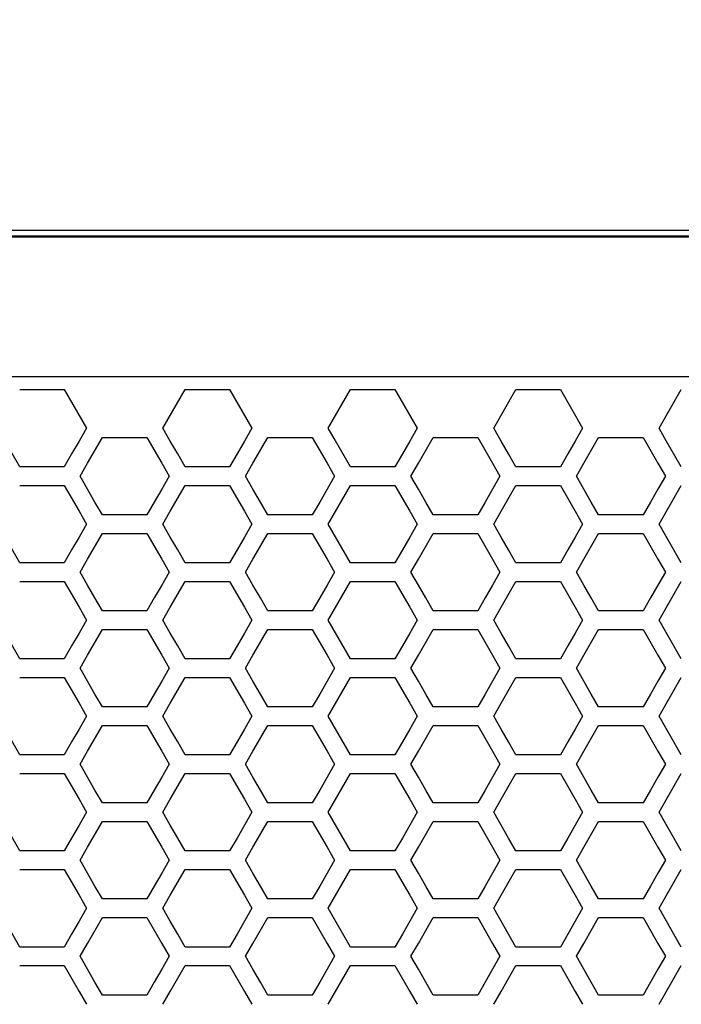
# Model space of a CAD drawing. Extents: x 773 to 5520, y -847 to 2975.
# Drawn here: x 1574 to 1629, y 1105 to 1186 of the extents above; entities that cross this region are included whole.
import ezdxf

# ---------------------------------------------------------------- set-up
doc = ezdxf.new("R2010")
doc.units = 0
doc.header["$MEASUREMENT"] = 0
doc.layers.get('0').update_dxf_attribs({"linetype": 'CONTINUOUS'})
doc.layers.get('Defpoints').update_dxf_attribs({"linetype": 'CONTINUOUS'})
doc.layers.add('OBJECT', color=1, linetype='CONTINUOUS')
doc.styles.get("Standard").update_dxf_attribs({"font": 'romans.shx', "oblique": 10, "height": 30})
doc.dimstyles.get("Standard").update_dxf_attribs({"dimtxt": 20, "dimasz": 20, "dimexe": 3, "dimexo": 30, "dimgap": 20, "dimtad": 0, "dimdec": 0, "dimzin": 0, "dimdsep": 46, "dimtxsty": 'Standard', "dimblk": 'OBLIQUE', "dimcen": 12, "dimclrd": 5, "dimclre": 5, "dimclrt": 7, "dimadec": 0, "dimazin": 0, "dimtfac": 1, "dimtdec": 0, "dimtofl": 0, "dimtmove": 0, "dimatfit": 3, "dimldrblk": 'OBLIQUE', "dimfxl": 1, "dimtolj": 1, "dimtzin": 0, "dimarcsym": 0})

# ---------------------------------------------------------------- blocks, each defined once
blk = doc.blocks.new('_Oblique')
at = {"layer": 'OBJECT', "color": 0, "lineweight": -2}
blk.add_line((-0.5, -0.5), (0.5, 0.5), dxfattribs=at)
blk = doc.blocks.new('*D147')
at = {"layer": 'Defpoints', "color": 0, "transparency": 16777216}
for p in [(2343.17, 1400), (1265.17, 1100.124), (2343.17, 1084.12)]:
    blk.add_point(p, dxfattribs=at)
at = {"layer": 'OBJECT', "color": 5, "lineweight": -2, "transparency": 16777216}
for p, q in [((1265.17, 1130.124), (1265.17, 1403)), ((2343.17, 1114.12), (2343.17, 1403)), ((1265.17, 1400), (1675.307, 1400)), ((2343.17, 1400), (1933.033, 1400))]:
    blk.add_line(p, q, dxfattribs=at)
at = {"layer": 'OBJECT', "color": 5, "lineweight": -2, "transparency": 16777216, "xscale": 20, "yscale": 20, "zscale": 20, "rotation": 180}
blk.add_blockref('_Oblique', (1265.17, 1400), dxfattribs=at)
at = {"layer": 'OBJECT', "color": 5, "lineweight": -2, "transparency": 16777216, "xscale": 20, "yscale": 20, "zscale": 20}
blk.add_blockref('_Oblique', (2343.17, 1400), dxfattribs=at)
at = {"layer": 'OBJECT', "color": 7, "transparency": 16777216, "insert": (1804.17, 1400), "char_height": 30, "attachment_point": 5}
blk.add_mtext('\\A1;1078mm\\P [42.44"]', dxfattribs=at)

msp = doc.modelspace()

# ---------------------------------------------------------------- linework, layer by layer
at = {"color": 7, "linetype": 'Continuous'}
for p, q in [((1283.17, 1168.86), (1771.17, 1168.86)), ((2313.17, 1168.277), (1295.17, 1168.277)), ((2313.17, 1168.271), (1295.17, 1168.271)), ((1770.17, 1168.36), (1296.17, 1168.36)), ((2313.17, 1156.762), (1295.17, 1156.762)), ((1574.005, 1155.728), (1577.671, 1155.728)), ((1577.671, 1155.728), (1579.504, 1152.54)), ((1585.803, 1152.54), (1587.636, 1155.728)), ((1587.636, 1155.728), (1591.302, 1155.728)), ((1591.302, 1155.728), (1593.135, 1152.54)), ((1599.431, 1152.54), (1601.264, 1155.728)), ((1601.264, 1155.728), (1604.93, 1155.728)), ((1604.93, 1155.728), (1606.763, 1152.54)), ((1613.062, 1152.54), (1614.895, 1155.728)), ((1614.895, 1155.728), (1618.561, 1155.728)), ((1618.561, 1155.728), (1620.394, 1152.54)), ((1626.69, 1152.54), (1628.523, 1155.728)), ((1579.504, 1152.54), (1578.893, 1151.477)), ((1586.414, 1151.477), (1585.803, 1152.54)), ((1593.135, 1152.54), (1592.524, 1151.477)), ((1599.919, 1151.691), (1599.431, 1152.54)), ((1606.763, 1152.54), (1606.152, 1151.477)), ((1613.673, 1151.477), (1613.062, 1152.54)), ((1620.394, 1152.54), (1619.783, 1151.477)), ((1627.178, 1151.691), (1626.69, 1152.54)), ((1574.005, 1149.352), (1572.66, 1151.691)), ((1578.893, 1151.477), (1578.282, 1150.415)), ((1579.598, 1149.65), (1580.82, 1151.776)), ((1580.82, 1151.776), (1584.486, 1151.776)), ((1584.486, 1151.776), (1585.708, 1149.65)), ((1587.025, 1150.415), (1586.414, 1151.477)), ((1592.524, 1151.477), (1591.913, 1150.415)), ((1593.229, 1149.65), (1594.451, 1151.776)), ((1594.451, 1151.776), (1598.117, 1151.776)), ((1598.117, 1151.776), (1599.339, 1149.65)), ((1601.264, 1149.352), (1599.919, 1151.691)), ((1606.152, 1151.477), (1605.541, 1150.415)), ((1606.857, 1149.65), (1608.079, 1151.776)), ((1608.079, 1151.776), (1611.745, 1151.776)), ((1611.745, 1151.776), (1612.967, 1149.65)), ((1614.284, 1150.415), (1613.673, 1151.477)), ((1619.783, 1151.477), (1619.172, 1150.415)), ((1620.488, 1149.65), (1621.71, 1151.776)), ((1621.71, 1151.776), (1625.376, 1151.776)), ((1625.376, 1151.776), (1626.598, 1149.65)), ((1628.523, 1149.352), (1627.178, 1151.691)), ((1578.282, 1150.415), (1577.671, 1149.352)), ((1587.636, 1149.352), (1587.025, 1150.415)), ((1591.913, 1150.415), (1591.302, 1149.352)), ((1605.541, 1150.415), (1604.93, 1149.352)), ((1614.895, 1149.352), (1614.284, 1150.415)), ((1619.172, 1150.415), (1618.561, 1149.352)), ((1577.671, 1149.352), (1574.005, 1149.352)), ((1578.987, 1148.587), (1579.598, 1149.65)), ((1585.708, 1149.65), (1586.319, 1148.587)), ((1591.302, 1149.352), (1587.636, 1149.352)), ((1592.618, 1148.587), (1593.229, 1149.65)), ((1599.339, 1149.65), (1599.95, 1148.587)), ((1604.93, 1149.352), (1601.264, 1149.352)), ((1606.246, 1148.587), (1606.857, 1149.65)), ((1612.967, 1149.65), (1613.578, 1148.587)), ((1618.561, 1149.352), (1614.895, 1149.352)), ((1619.877, 1148.587), (1620.488, 1149.65)), ((1626.598, 1149.65), (1627.209, 1148.587)), ((1579.598, 1147.524), (1578.987, 1148.587)), ((1586.319, 1148.587), (1585.708, 1147.524)), ((1593.229, 1147.524), (1592.618, 1148.587)), ((1599.95, 1148.587), (1599.339, 1147.524)), ((1606.857, 1147.524), (1606.246, 1148.587)), ((1613.578, 1148.587), (1612.967, 1147.524)), ((1620.488, 1147.524), (1619.877, 1148.587)), ((1627.209, 1148.587), (1626.598, 1147.524)), ((1574.005, 1147.825), (1577.671, 1147.825)), ((1577.671, 1147.825), (1578.893, 1145.7)), ((1580.209, 1146.461), (1579.598, 1147.524)), ((1585.708, 1147.524), (1585.097, 1146.461)), ((1586.414, 1145.7), (1587.636, 1147.825)), ((1587.636, 1147.825), (1591.302, 1147.825)), ((1591.302, 1147.825), (1592.524, 1145.7)), ((1593.84, 1146.461), (1593.229, 1147.524)), ((1599.339, 1147.524), (1598.728, 1146.461)), ((1599.431, 1144.637), (1601.264, 1147.825)), ((1601.264, 1147.825), (1604.93, 1147.825)), ((1604.93, 1147.825), (1606.152, 1145.7)), ((1607.468, 1146.461), (1606.857, 1147.524)), ((1612.967, 1147.524), (1612.356, 1146.461)), ((1613.673, 1145.7), (1614.895, 1147.825)), ((1614.895, 1147.825), (1618.561, 1147.825)), ((1618.561, 1147.825), (1619.783, 1145.7)), ((1621.099, 1146.461), (1620.488, 1147.524)), ((1626.598, 1147.524), (1625.987, 1146.461)), ((1626.69, 1144.637), (1628.523, 1147.825)), ((1578.893, 1145.7), (1579.504, 1144.637)), ((1580.82, 1145.398), (1580.209, 1146.461)), ((1585.097, 1146.461), (1584.486, 1145.398)), ((1585.803, 1144.637), (1586.414, 1145.7)), ((1592.524, 1145.7), (1593.135, 1144.637)), ((1594.451, 1145.398), (1593.84, 1146.461)), ((1598.728, 1146.461), (1598.117, 1145.398)), ((1606.152, 1145.7), (1606.763, 1144.637)), ((1608.079, 1145.398), (1607.468, 1146.461)), ((1612.356, 1146.461), (1611.745, 1145.398)), ((1613.062, 1144.637), (1613.673, 1145.7)), ((1619.783, 1145.7), (1620.394, 1144.637)), ((1621.71, 1145.398), (1621.099, 1146.461)), ((1625.987, 1146.461), (1625.376, 1145.398)), ((1584.486, 1145.398), (1580.82, 1145.398)), ((1598.117, 1145.398), (1594.451, 1145.398)), ((1611.745, 1145.398), (1608.079, 1145.398)), ((1625.376, 1145.398), (1621.71, 1145.398)), ((1574.005, 1141.448), (1572.172, 1144.637)), ((1579.504, 1144.637), (1578.893, 1143.574)), ((1586.414, 1143.574), (1585.803, 1144.637)), ((1593.135, 1144.637), (1592.524, 1143.574)), ((1601.264, 1141.448), (1599.431, 1144.637)), ((1606.763, 1144.637), (1606.152, 1143.574)), ((1613.673, 1143.574), (1613.062, 1144.637)), ((1620.394, 1144.637), (1619.783, 1143.574)), ((1628.523, 1141.448), (1626.69, 1144.637)), ((1578.893, 1143.574), (1578.282, 1142.511)), ((1579.598, 1141.746), (1580.82, 1143.872)), ((1580.82, 1143.872), (1584.486, 1143.872)), ((1584.486, 1143.872), (1585.708, 1141.746)), ((1587.025, 1142.511), (1586.414, 1143.574)), ((1592.524, 1143.574), (1591.913, 1142.511)), ((1593.229, 1141.746), (1594.451, 1143.872)), ((1594.451, 1143.872), (1598.117, 1143.872)), ((1598.117, 1143.872), (1599.339, 1141.746)), ((1606.152, 1143.574), (1605.541, 1142.511)), ((1606.857, 1141.746), (1608.079, 1143.872)), ((1608.079, 1143.872), (1611.745, 1143.872)), ((1611.745, 1143.872), (1612.967, 1141.746)), ((1614.284, 1142.511), (1613.673, 1143.574)), ((1619.783, 1143.574), (1619.172, 1142.511)), ((1620.488, 1141.746), (1621.71, 1143.872)), ((1621.71, 1143.872), (1625.376, 1143.872)), ((1625.376, 1143.872), (1626.598, 1141.746)), ((1578.282, 1142.511), (1577.671, 1141.448)), ((1587.636, 1141.448), (1587.025, 1142.511)), ((1591.913, 1142.511), (1591.302, 1141.448)), ((1605.541, 1142.511), (1604.93, 1141.448)), ((1614.895, 1141.448), (1614.284, 1142.511)), ((1619.172, 1142.511), (1618.561, 1141.448)), ((1578.987, 1140.683), (1579.598, 1141.746)), ((1585.708, 1141.746), (1586.319, 1140.683)), ((1592.618, 1140.683), (1593.229, 1141.746)), ((1599.339, 1141.746), (1599.95, 1140.683)), ((1606.246, 1140.683), (1606.857, 1141.746)), ((1612.967, 1141.746), (1613.578, 1140.683)), ((1619.877, 1140.683), (1620.488, 1141.746)), ((1626.598, 1141.746), (1627.209, 1140.683)), ((1577.671, 1141.448), (1574.005, 1141.448)), ((1591.302, 1141.448), (1587.636, 1141.448)), ((1604.93, 1141.448), (1601.264, 1141.448)), ((1618.561, 1141.448), (1614.895, 1141.448)), ((1579.598, 1139.62), (1578.987, 1140.683)), ((1586.319, 1140.683), (1585.708, 1139.62)), ((1593.229, 1139.62), (1592.618, 1140.683)), ((1599.95, 1140.683), (1599.339, 1139.62)), ((1606.857, 1139.62), (1606.246, 1140.683)), ((1613.578, 1140.683), (1612.967, 1139.62)), ((1620.488, 1139.62), (1619.877, 1140.683)), ((1627.209, 1140.683), (1626.598, 1139.62)), ((1574.005, 1139.921), (1577.671, 1139.921)), ((1577.671, 1139.921), (1578.893, 1137.795)), ((1580.209, 1138.557), (1579.598, 1139.62)), ((1585.708, 1139.62), (1585.097, 1138.557)), ((1586.414, 1137.795), (1587.636, 1139.921)), ((1587.636, 1139.921), (1591.302, 1139.921)), ((1591.302, 1139.921), (1592.524, 1137.795)), ((1593.84, 1138.557), (1593.229, 1139.62)), ((1599.339, 1139.62), (1598.728, 1138.557)), ((1599.431, 1136.732), (1601.264, 1139.921)), ((1601.264, 1139.921), (1604.93, 1139.921)), ((1604.93, 1139.921), (1606.152, 1137.795)), ((1607.468, 1138.557), (1606.857, 1139.62)), ((1612.967, 1139.62), (1612.356, 1138.557)), ((1613.673, 1137.795), (1614.895, 1139.921)), ((1614.895, 1139.921), (1618.561, 1139.921)), ((1618.561, 1139.921), (1619.783, 1137.795)), ((1621.099, 1138.557), (1620.488, 1139.62)), ((1626.598, 1139.62), (1625.987, 1138.557)), ((1626.69, 1136.732), (1628.523, 1139.921)), ((1580.82, 1137.494), (1580.209, 1138.557)), ((1585.097, 1138.557), (1584.486, 1137.494)), ((1594.451, 1137.494), (1593.84, 1138.557)), ((1598.728, 1138.557), (1598.117, 1137.494)), ((1608.079, 1137.494), (1607.468, 1138.557)), ((1612.356, 1138.557), (1611.745, 1137.494)), ((1621.71, 1137.494), (1621.099, 1138.557)), ((1625.987, 1138.557), (1625.376, 1137.494)), ((1578.893, 1137.795), (1579.504, 1136.732)), ((1585.803, 1136.732), (1586.414, 1137.795)), ((1592.524, 1137.795), (1593.135, 1136.732)), ((1606.152, 1137.795), (1606.763, 1136.732)), ((1613.062, 1136.732), (1613.673, 1137.795)), ((1619.783, 1137.795), (1620.394, 1136.732)), ((1584.486, 1137.494), (1580.82, 1137.494)), ((1598.117, 1137.494), (1594.451, 1137.494)), ((1611.745, 1137.494), (1608.079, 1137.494)), ((1625.376, 1137.494), (1621.71, 1137.494)), ((1574.005, 1133.542), (1572.172, 1136.732)), ((1579.504, 1136.732), (1578.893, 1135.668)), ((1579.598, 1133.84), (1580.82, 1135.967)), ((1580.82, 1135.967), (1584.486, 1135.967)), ((1584.486, 1135.967), (1585.708, 1133.84)), ((1586.414, 1135.668), (1585.803, 1136.732)), ((1593.135, 1136.732), (1592.524, 1135.668)), ((1593.229, 1133.84), (1594.451, 1135.967)), ((1594.451, 1135.967), (1598.117, 1135.967)), ((1598.117, 1135.967), (1599.339, 1133.84)), ((1601.264, 1133.542), (1599.431, 1136.732)), ((1606.763, 1136.732), (1606.152, 1135.668)), ((1606.857, 1133.84), (1608.079, 1135.967)), ((1608.079, 1135.967), (1611.745, 1135.967)), ((1611.745, 1135.967), (1612.967, 1133.84)), ((1613.673, 1135.668), (1613.062, 1136.732)), ((1620.394, 1136.732), (1619.783, 1135.668)), ((1620.488, 1133.84), (1621.71, 1135.967)), ((1621.71, 1135.967), (1625.376, 1135.967)), ((1625.376, 1135.967), (1626.598, 1133.84)), ((1628.523, 1133.542), (1626.69, 1136.732)), ((1578.893, 1135.668), (1578.282, 1134.605)), ((1587.025, 1134.605), (1586.414, 1135.668)), ((1592.524, 1135.668), (1591.913, 1134.605)), ((1606.152, 1135.668), (1605.541, 1134.605)), ((1614.284, 1134.605), (1613.673, 1135.668)), ((1619.783, 1135.668), (1619.172, 1134.605)), ((1578.282, 1134.605), (1577.671, 1133.542)), ((1587.636, 1133.542), (1587.025, 1134.605)), ((1591.913, 1134.605), (1591.302, 1133.542)), ((1605.541, 1134.605), (1604.93, 1133.542)), ((1614.895, 1133.542), (1614.284, 1134.605)), ((1619.172, 1134.605), (1618.561, 1133.542)), ((1577.671, 1133.542), (1574.005, 1133.542)), ((1578.987, 1132.777), (1579.598, 1133.84)), ((1585.708, 1133.84), (1586.319, 1132.777)), ((1591.302, 1133.542), (1587.636, 1133.542)), ((1592.618, 1132.777), (1593.229, 1133.84)), ((1599.339, 1133.84), (1599.95, 1132.777)), ((1604.93, 1133.542), (1601.264, 1133.542)), ((1606.246, 1132.777), (1606.857, 1133.84)), ((1612.967, 1133.84), (1613.578, 1132.777)), ((1618.561, 1133.542), (1614.895, 1133.542)), ((1619.877, 1132.777), (1620.488, 1133.84)), ((1626.598, 1133.84), (1627.209, 1132.777)), ((1579.598, 1131.714), (1578.987, 1132.777)), ((1586.319, 1132.777), (1585.708, 1131.714)), ((1593.229, 1131.714), (1592.618, 1132.777)), ((1599.95, 1132.777), (1599.339, 1131.714)), ((1606.857, 1131.714), (1606.246, 1132.777)), ((1613.578, 1132.777), (1612.967, 1131.714)), ((1620.488, 1131.714), (1619.877, 1132.777)), ((1627.209, 1132.777), (1626.598, 1131.714)), ((1574.005, 1132.015), (1577.671, 1132.015)), ((1577.671, 1132.015), (1578.893, 1129.888)), ((1586.414, 1129.888), (1587.636, 1132.015)), ((1587.636, 1132.015), (1591.302, 1132.015)), ((1591.302, 1132.015), (1592.524, 1129.888)), ((1599.431, 1128.825), (1601.264, 1132.015)), ((1601.264, 1132.015), (1604.93, 1132.015)), ((1604.93, 1132.015), (1606.152, 1129.888)), ((1613.673, 1129.888), (1614.895, 1132.015)), ((1614.895, 1132.015), (1618.561, 1132.015)), ((1618.561, 1132.015), (1619.783, 1129.888)), ((1626.69, 1128.825), (1628.523, 1132.015)), ((1580.209, 1130.65), (1579.598, 1131.714)), ((1585.708, 1131.714), (1585.097, 1130.65)), ((1593.84, 1130.65), (1593.229, 1131.714)), ((1599.339, 1131.714), (1598.728, 1130.65)), ((1607.468, 1130.65), (1606.857, 1131.714)), ((1612.967, 1131.714), (1612.356, 1130.65)), ((1621.099, 1130.65), (1620.488, 1131.714)), ((1626.598, 1131.714), (1625.987, 1130.65)), ((1580.82, 1129.587), (1580.209, 1130.65)), ((1585.097, 1130.65), (1584.486, 1129.587)), ((1594.451, 1129.587), (1593.84, 1130.65)), ((1598.728, 1130.65), (1598.117, 1129.587)), ((1608.079, 1129.587), (1607.468, 1130.65)), ((1612.356, 1130.65), (1611.745, 1129.587)), ((1621.71, 1129.587), (1621.099, 1130.65)), ((1625.987, 1130.65), (1625.376, 1129.587)), ((1578.893, 1129.888), (1579.504, 1128.825)), ((1584.486, 1129.587), (1580.82, 1129.587)), ((1585.803, 1128.825), (1586.414, 1129.888)), ((1592.524, 1129.888), (1593.135, 1128.825)), ((1598.117, 1129.587), (1594.451, 1129.587)), ((1606.152, 1129.888), (1606.763, 1128.825)), ((1611.745, 1129.587), (1608.079, 1129.587)), ((1613.062, 1128.825), (1613.673, 1129.888)), ((1619.783, 1129.888), (1620.394, 1128.825)), ((1625.376, 1129.587), (1621.71, 1129.587)), ((1574.005, 1125.635), (1572.172, 1128.825)), ((1579.504, 1128.825), (1578.893, 1127.762)), ((1586.414, 1127.762), (1585.803, 1128.825)), ((1593.135, 1128.825), (1592.524, 1127.762)), ((1601.264, 1125.635), (1599.431, 1128.825)), ((1606.763, 1128.825), (1606.152, 1127.762)), ((1613.673, 1127.762), (1613.062, 1128.825)), ((1620.394, 1128.825), (1619.783, 1127.762)), ((1628.523, 1125.635), (1626.69, 1128.825)), ((1579.598, 1125.933), (1580.82, 1128.06)), ((1580.82, 1128.06), (1584.486, 1128.06)), ((1584.486, 1128.06), (1585.708, 1125.933)), ((1593.229, 1125.933), (1594.451, 1128.06)), ((1594.451, 1128.06), (1598.117, 1128.06)), ((1598.117, 1128.06), (1599.339, 1125.933)), ((1606.857, 1125.933), (1608.079, 1128.06)), ((1608.079, 1128.06), (1611.745, 1128.06)), ((1611.745, 1128.06), (1612.967, 1125.933)), ((1620.488, 1125.933), (1621.71, 1128.06)), ((1621.71, 1128.06), (1625.376, 1128.06)), ((1625.376, 1128.06), (1626.598, 1125.933)), ((1578.893, 1127.762), (1578.282, 1126.698)), ((1587.025, 1126.698), (1586.414, 1127.762)), ((1592.524, 1127.762), (1591.913, 1126.698)), ((1606.152, 1127.762), (1605.541, 1126.698)), ((1614.284, 1126.698), (1613.673, 1127.762)), ((1619.783, 1127.762), (1619.172, 1126.698)), ((1578.282, 1126.698), (1577.671, 1125.635)), ((1587.636, 1125.635), (1587.025, 1126.698)), ((1591.913, 1126.698), (1591.302, 1125.635)), ((1605.541, 1126.698), (1604.93, 1125.635)), ((1614.895, 1125.635), (1614.284, 1126.698)), ((1619.172, 1126.698), (1618.561, 1125.635)), ((1577.671, 1125.635), (1574.005, 1125.635)), ((1578.987, 1124.87), (1579.598, 1125.933)), ((1585.708, 1125.933), (1586.319, 1124.87)), ((1591.302, 1125.635), (1587.636, 1125.635)), ((1592.618, 1124.87), (1593.229, 1125.933)), ((1599.339, 1125.933), (1599.95, 1124.87)), ((1604.93, 1125.635), (1601.264, 1125.635)), ((1606.246, 1124.87), (1606.857, 1125.933)), ((1612.967, 1125.933), (1613.578, 1124.87)), ((1618.561, 1125.635), (1614.895, 1125.635)), ((1619.877, 1124.87), (1620.488, 1125.933)), ((1626.598, 1125.933), (1627.209, 1124.87)), ((1579.598, 1123.806), (1578.987, 1124.87)), ((1586.319, 1124.87), (1585.708, 1123.806)), ((1593.229, 1123.806), (1592.618, 1124.87)), ((1599.95, 1124.87), (1599.339, 1123.806)), ((1606.857, 1123.806), (1606.246, 1124.87)), ((1613.578, 1124.87), (1612.967, 1123.806)), ((1620.488, 1123.806), (1619.877, 1124.87)), ((1627.209, 1124.87), (1626.598, 1123.806)), ((1574.005, 1124.107), (1577.671, 1124.107)), ((1577.671, 1124.107), (1578.893, 1121.981)), ((1580.209, 1122.743), (1579.598, 1123.806)), ((1585.708, 1123.806), (1585.097, 1122.743)), ((1586.414, 1121.981), (1587.636, 1124.107)), ((1587.636, 1124.107), (1591.302, 1124.107)), ((1591.302, 1124.107), (1592.524, 1121.981)), ((1593.84, 1122.743), (1593.229, 1123.806)), ((1599.339, 1123.806), (1598.728, 1122.743)), ((1599.431, 1120.917), (1601.264, 1124.107)), ((1601.264, 1124.107), (1604.93, 1124.107)), ((1604.93, 1124.107), (1606.152, 1121.981)), ((1607.468, 1122.743), (1606.857, 1123.806)), ((1612.967, 1123.806), (1612.356, 1122.743)), ((1613.673, 1121.981), (1614.895, 1124.107)), ((1614.895, 1124.107), (1618.561, 1124.107)), ((1618.561, 1124.107), (1619.783, 1121.981)), ((1621.099, 1122.743), (1620.488, 1123.806)), ((1626.598, 1123.806), (1625.987, 1122.743)), ((1626.69, 1120.917), (1628.523, 1124.107)), ((1580.82, 1121.679), (1580.209, 1122.743)), ((1585.097, 1122.743), (1584.486, 1121.679)), ((1594.451, 1121.679), (1593.84, 1122.743)), ((1598.728, 1122.743), (1598.117, 1121.679)), ((1608.079, 1121.679), (1607.468, 1122.743)), ((1612.356, 1122.743), (1611.745, 1121.679)), ((1621.71, 1121.679), (1621.099, 1122.743)), ((1625.987, 1122.743), (1625.376, 1121.679)), ((1578.893, 1121.981), (1579.504, 1120.917)), ((1584.486, 1121.679), (1580.82, 1121.679)), ((1585.803, 1120.917), (1586.414, 1121.981)), ((1592.524, 1121.981), (1593.135, 1120.917)), ((1598.117, 1121.679), (1594.451, 1121.679)), ((1606.152, 1121.981), (1606.763, 1120.917)), ((1611.745, 1121.679), (1608.079, 1121.679)), ((1613.062, 1120.917), (1613.673, 1121.981)), ((1619.783, 1121.981), (1620.394, 1120.917)), ((1625.376, 1121.679), (1621.71, 1121.679)), ((1574.005, 1117.726), (1572.172, 1120.917)), ((1579.504, 1120.917), (1578.893, 1119.853)), ((1586.414, 1119.853), (1585.803, 1120.917)), ((1593.135, 1120.917), (1592.524, 1119.853)), ((1601.264, 1117.726), (1599.431, 1120.917)), ((1606.763, 1120.917), (1606.152, 1119.853)), ((1613.673, 1119.853), (1613.062, 1120.917)), ((1620.394, 1120.917), (1619.783, 1119.853)), ((1628.523, 1117.726), (1626.69, 1120.917)), ((1578.893, 1119.853), (1578.282, 1118.79)), ((1579.598, 1118.025), (1580.82, 1120.152)), ((1580.82, 1120.152), (1584.486, 1120.152)), ((1584.486, 1120.152), (1585.708, 1118.025)), ((1587.025, 1118.79), (1586.414, 1119.853)), ((1592.524, 1119.853), (1591.913, 1118.79)), ((1593.229, 1118.025), (1594.451, 1120.152)), ((1594.451, 1120.152), (1598.117, 1120.152)), ((1598.117, 1120.152), (1599.339, 1118.025)), ((1606.152, 1119.853), (1605.541, 1118.79)), ((1606.857, 1118.025), (1608.079, 1120.152)), ((1608.079, 1120.152), (1611.745, 1120.152)), ((1611.745, 1120.152), (1612.967, 1118.025)), ((1614.284, 1118.79), (1613.673, 1119.853)), ((1619.783, 1119.853), (1619.172, 1118.79)), ((1620.488, 1118.025), (1621.71, 1120.152)), ((1621.71, 1120.152), (1625.376, 1120.152)), ((1625.376, 1120.152), (1626.598, 1118.025)), ((1578.282, 1118.79), (1577.671, 1117.726)), ((1587.636, 1117.726), (1587.025, 1118.79)), ((1591.913, 1118.79), (1591.302, 1117.726)), ((1605.541, 1118.79), (1604.93, 1117.726)), ((1614.895, 1117.726), (1614.284, 1118.79)), ((1619.172, 1118.79), (1618.561, 1117.726)), ((1577.671, 1117.726), (1574.005, 1117.726)), ((1578.987, 1116.961), (1579.598, 1118.025)), ((1585.708, 1118.025), (1586.319, 1116.961)), ((1591.302, 1117.726), (1587.636, 1117.726)), ((1592.618, 1116.961), (1593.229, 1118.025)), ((1599.339, 1118.025), (1599.95, 1116.961)), ((1604.93, 1117.726), (1601.264, 1117.726)), ((1606.246, 1116.961), (1606.857, 1118.025)), ((1612.967, 1118.025), (1613.578, 1116.961)), ((1618.561, 1117.726), (1614.895, 1117.726)), ((1619.877, 1116.961), (1620.488, 1118.025)), ((1626.598, 1118.025), (1627.209, 1116.961)), ((1579.598, 1115.897), (1578.987, 1116.961)), ((1586.319, 1116.961), (1585.708, 1115.897)), ((1593.229, 1115.897), (1592.618, 1116.961)), ((1599.95, 1116.961), (1599.339, 1115.897)), ((1606.857, 1115.897), (1606.246, 1116.961)), ((1613.578, 1116.961), (1612.967, 1115.897)), ((1620.488, 1115.897), (1619.877, 1116.961)), ((1627.209, 1116.961), (1626.598, 1115.897)), ((1574.005, 1116.199), (1577.671, 1116.199)), ((1577.671, 1116.199), (1578.893, 1114.071)), ((1580.209, 1114.834), (1579.598, 1115.897)), ((1585.708, 1115.897), (1585.097, 1114.834)), ((1586.414, 1114.071), (1587.636, 1116.199)), ((1587.636, 1116.199), (1591.302, 1116.199)), ((1591.302, 1116.199), (1592.524, 1114.071)), ((1593.84, 1114.834), (1593.229, 1115.897)), ((1599.339, 1115.897), (1598.728, 1114.834)), ((1599.431, 1113.008), (1601.264, 1116.199)), ((1601.264, 1116.199), (1604.93, 1116.199)), ((1604.93, 1116.199), (1606.152, 1114.071)), ((1607.468, 1114.834), (1606.857, 1115.897)), ((1612.967, 1115.897), (1612.356, 1114.834)), ((1613.673, 1114.071), (1614.895, 1116.199)), ((1614.895, 1116.199), (1618.561, 1116.199)), ((1618.561, 1116.199), (1619.783, 1114.071)), ((1621.099, 1114.834), (1620.488, 1115.897)), ((1626.598, 1115.897), (1625.987, 1114.834)), ((1626.69, 1113.008), (1628.523, 1116.199)), ((1580.82, 1113.77), (1580.209, 1114.834)), ((1585.097, 1114.834), (1584.486, 1113.77)), ((1594.451, 1113.77), (1593.84, 1114.834)), ((1598.728, 1114.834), (1598.117, 1113.77)), ((1608.079, 1113.77), (1607.468, 1114.834)), ((1612.356, 1114.834), (1611.745, 1113.77)), ((1621.71, 1113.77), (1621.099, 1114.834)), ((1625.987, 1114.834), (1625.376, 1113.77)), ((1578.893, 1114.071), (1579.504, 1113.008)), ((1584.486, 1113.77), (1580.82, 1113.77)), ((1585.803, 1113.008), (1586.414, 1114.071)), ((1592.524, 1114.071), (1593.135, 1113.008)), ((1598.117, 1113.77), (1594.451, 1113.77)), ((1606.152, 1114.071), (1606.763, 1113.008)), ((1611.745, 1113.77), (1608.079, 1113.77)), ((1613.062, 1113.008), (1613.673, 1114.071)), ((1619.783, 1114.071), (1620.394, 1113.008)), ((1625.376, 1113.77), (1621.71, 1113.77)), ((1574.005, 1109.816), (1572.172, 1113.008)), ((1579.504, 1113.008), (1578.893, 1111.944)), ((1586.414, 1111.944), (1585.803, 1113.008)), ((1593.135, 1113.008), (1592.524, 1111.944)), ((1601.264, 1109.816), (1599.431, 1113.008)), ((1606.763, 1113.008), (1606.152, 1111.944)), ((1613.673, 1111.944), (1613.062, 1113.008)), ((1620.394, 1113.008), (1619.783, 1111.944)), ((1628.523, 1109.816), (1626.69, 1113.008)), ((1578.893, 1111.944), (1578.282, 1110.88)), ((1579.598, 1110.115), (1580.82, 1112.242)), ((1580.82, 1112.242), (1584.486, 1112.242)), ((1584.486, 1112.242), (1585.708, 1110.115)), ((1587.025, 1110.88), (1586.414, 1111.944)), ((1592.524, 1111.944), (1591.913, 1110.88)), ((1593.229, 1110.115), (1594.451, 1112.242)), ((1594.451, 1112.242), (1598.117, 1112.242)), ((1598.117, 1112.242), (1599.339, 1110.115)), ((1606.152, 1111.944), (1605.541, 1110.88)), ((1606.857, 1110.115), (1608.079, 1112.242)), ((1608.079, 1112.242), (1611.745, 1112.242)), ((1611.745, 1112.242), (1612.967, 1110.115)), ((1614.284, 1110.88), (1613.673, 1111.944)), ((1619.783, 1111.944), (1619.172, 1110.88)), ((1620.488, 1110.115), (1621.71, 1112.242)), ((1621.71, 1112.242), (1625.376, 1112.242)), ((1625.376, 1112.242), (1626.598, 1110.115)), ((1578.282, 1110.88), (1577.671, 1109.816)), ((1587.636, 1109.816), (1587.025, 1110.88)), ((1591.913, 1110.88), (1591.302, 1109.816)), ((1605.541, 1110.88), (1604.93, 1109.816)), ((1614.895, 1109.816), (1614.284, 1110.88)), ((1619.172, 1110.88), (1618.561, 1109.816)), ((1578.987, 1109.051), (1579.598, 1110.115)), ((1585.708, 1110.115), (1586.319, 1109.051)), ((1592.618, 1109.051), (1593.229, 1110.115)), ((1599.339, 1110.115), (1599.95, 1109.051)), ((1606.246, 1109.051), (1606.857, 1110.115)), ((1612.967, 1110.115), (1613.578, 1109.051)), ((1619.877, 1109.051), (1620.488, 1110.115)), ((1626.598, 1110.115), (1627.209, 1109.051)), ((1577.671, 1109.816), (1574.005, 1109.816)), ((1591.302, 1109.816), (1587.636, 1109.816)), ((1604.93, 1109.816), (1601.264, 1109.816)), ((1618.561, 1109.816), (1614.895, 1109.816)), ((1579.598, 1107.987), (1578.987, 1109.051)), ((1586.319, 1109.051), (1585.708, 1107.987)), ((1593.229, 1107.987), (1592.618, 1109.051)), ((1599.95, 1109.051), (1599.339, 1107.987)), ((1606.857, 1107.987), (1606.246, 1109.051)), ((1613.578, 1109.051), (1612.967, 1107.987)), ((1620.488, 1107.987), (1619.877, 1109.051)), ((1627.209, 1109.051), (1626.598, 1107.987)), ((1574.005, 1108.289), (1577.671, 1108.289)), ((1577.671, 1108.289), (1578.893, 1106.161)), ((1580.209, 1106.923), (1579.598, 1107.987)), ((1585.708, 1107.987), (1585.097, 1106.923)), ((1586.414, 1106.161), (1587.636, 1108.289)), ((1587.636, 1108.289), (1591.302, 1108.289)), ((1591.302, 1108.289), (1592.524, 1106.161)), ((1593.84, 1106.923), (1593.229, 1107.987)), ((1599.339, 1107.987), (1598.728, 1106.923)), ((1599.431, 1105.097), (1601.264, 1108.289)), ((1601.264, 1108.289), (1604.93, 1108.289)), ((1604.93, 1108.289), (1606.152, 1106.161)), ((1607.468, 1106.923), (1606.857, 1107.987)), ((1612.967, 1107.987), (1612.356, 1106.923)), ((1613.673, 1106.161), (1614.895, 1108.289)), ((1614.895, 1108.289), (1618.561, 1108.289)), ((1618.561, 1108.289), (1619.783, 1106.161)), ((1621.099, 1106.923), (1620.488, 1107.987)), ((1626.598, 1107.987), (1625.987, 1106.923)), ((1626.69, 1105.097), (1628.523, 1108.289)), ((1580.82, 1105.86), (1580.209, 1106.923)), ((1585.097, 1106.923), (1584.486, 1105.86)), ((1594.451, 1105.86), (1593.84, 1106.923)), ((1598.728, 1106.923), (1598.117, 1105.86)), ((1608.079, 1105.86), (1607.468, 1106.923)), ((1612.356, 1106.923), (1611.745, 1105.86)), ((1621.71, 1105.86), (1621.099, 1106.923)), ((1625.987, 1106.923), (1625.376, 1105.86)), ((1578.893, 1106.161), (1579.504, 1105.097)), ((1585.803, 1105.097), (1586.414, 1106.161)), ((1592.524, 1106.161), (1593.135, 1105.097)), ((1606.152, 1106.161), (1606.763, 1105.097)), ((1613.062, 1105.097), (1613.673, 1106.161)), ((1619.783, 1106.161), (1620.394, 1105.097)), ((1584.486, 1105.86), (1580.82, 1105.86)), ((1598.117, 1105.86), (1594.451, 1105.86)), ((1611.745, 1105.86), (1608.079, 1105.86)), ((1625.376, 1105.86), (1621.71, 1105.86))]:
    msp.add_line(p, q, dxfattribs=at)

# ---------------------------------------------------------------- dimensions: what is measured, and where the dimension line sits
at = {"layer": 'OBJECT'}
dim = msp.add_linear_dim(base=(2343.17, 1400), p1=(1265.17, 1100.124), p2=(2343.17, 1084.12), dimstyle='Standard', override={"dimpost": 'mm\\X'}, dxfattribs=at)
dim.commit()
dim.dimension.update_dxf_attribs({"geometry": '*D147', "text_midpoint": (1804.17, 1400), "dimtype": 160})

doc.saveas('drawing.dxf')
